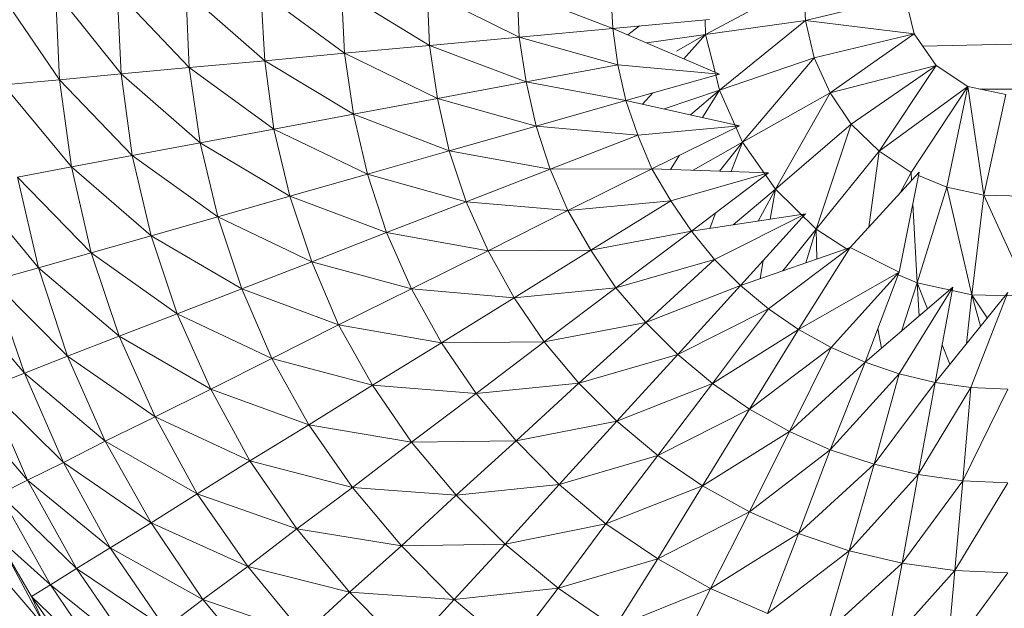
# Model space of a CAD drawing. Units: inches. Extents: x 12 to 6732, y 9 to 4761.
# Drawn here: x 4371 to 4417, y 1526 to 1553 of the extents above; entities that cross this region are included whole.
import ezdxf

# ---------------------------------------------------------------- set-up
doc = ezdxf.new("R2010")
doc.units = ezdxf.units.IN
doc.header["$MEASUREMENT"] = 0

# ---------------------------------------------------------------- blocks, each defined once
blk = doc.blocks.new('90_DWG-539917-Level 1')
at = {"lineweight": 9}
for p, q in [((46716.1904, -1479.575), (46716.6461, -1479.3306)), ((46716.6461, -1479.3306), (46716.6554, -1479.5094)), ((46712.8975, -1479.3755), (46713.1766, -1479.7857)), ((46713.1766, -1479.7857), (46713.158, -1479.3755)), ((46713.158, -1479.3755), (46713.4649, -1479.759)), ((46713.4649, -1479.759), (46713.4463, -1479.3755)), ((46713.4463, -1479.3755), (46713.7812, -1479.7293)), ((46713.7812, -1479.7293), (46713.7672, -1479.3755)), ((46713.7672, -1479.3755), (46714.1347, -1479.697)), ((46714.1347, -1479.697), (46714.1161, -1479.3755)), ((46714.1161, -1479.3755), (46714.5067, -1479.6623)), ((46714.5067, -1479.6623), (46714.4928, -1479.3755)), ((46714.4928, -1479.3755), (46714.9021, -1479.6255)), ((46714.9021, -1479.6255), (46714.8928, -1479.3755)), ((46714.8928, -1479.3755), (46715.3206, -1479.5867)), ((46715.3206, -1479.5867), (46715.3113, -1479.3755)), ((46715.3113, -1479.3755), (46715.7578, -1479.5463)), ((46715.7578, -1479.5463), (46715.7485, -1479.3755)), ((46717.1205, -1479.3979), (46716.6554, -1479.5094)), ((46717.1205, -1479.3979), (46717.1624, -1479.572)), ((46715.7578, -1479.5463), (46716.209, -1479.5049)), ((46716.188, -1479.5068), (46716.1904, -1479.575)), ((46716.1904, -1479.575), (46716.6554, -1479.5094)), ((46716.2555, -1479.8341), (46716.6554, -1479.5094)), ((46717.1624, -1479.572), (46716.6554, -1479.5094)), ((46716.6554, -1479.5094), (46716.6973, -1479.6835)), ((46715.3206, -1479.5867), (46715.7578, -1479.5463)), ((46716.2555, -1479.7591), (46715.7578, -1479.5463)), ((46715.7811, -1479.7159), (46715.7578, -1479.5463)), ((46715.8271, -1479.5759), (46715.8814, -1479.535)), ((46714.9021, -1479.6255), (46715.3206, -1479.5867)), ((46715.3532, -1479.7963), (46715.3206, -1479.5867)), ((46715.3206, -1479.5867), (46715.7811, -1479.7159)), ((46715.9164, -1479.6141), (46716.1904, -1479.575)), ((46716.0538, -1479.6522), (46716.1904, -1479.575)), ((46716.0884, -1479.6876), (46716.1904, -1479.575)), ((46716.1904, -1479.575), (46716.2344, -1479.7501)), ((46717.1624, -1479.572), (46716.6973, -1479.6835)), ((46717.1624, -1479.572), (46716.7717, -1479.8467)), ((46717.1624, -1479.572), (46717.2647, -1479.7187)), ((46714.5067, -1479.6623), (46714.9021, -1479.6255)), ((46714.9393, -1479.8733), (46714.9021, -1479.6255)), ((46714.9021, -1479.6255), (46715.3532, -1479.7963)), ((46718.0172, -1479.6112), (46717.2023, -1479.6292)), ((46713.7812, -1479.7293), (46714.1347, -1479.697)), ((46714.1347, -1479.697), (46714.5067, -1479.6623)), ((46714.1765, -1480.0159), (46714.1347, -1479.697)), ((46714.1347, -1479.697), (46714.5486, -1479.9467)), ((46714.5486, -1479.9467), (46714.5067, -1479.6623)), ((46714.5067, -1479.6623), (46714.9393, -1479.8733)), ((46716.2555, -1479.8341), (46716.6973, -1479.6835)), ((46716.3624, -1480.0772), (46716.6973, -1479.6835)), ((46716.6973, -1479.6835), (46716.7717, -1479.8467)), ((46713.4649, -1479.759), (46713.7812, -1479.7293)), ((46713.8324, -1480.08), (46713.7812, -1479.7293)), ((46713.7812, -1479.7293), (46714.1765, -1480.0159)), ((46715.3532, -1479.7963), (46715.7811, -1479.7159)), ((46715.8183, -1479.8825), (46715.7811, -1479.7159)), ((46715.7811, -1479.7159), (46716.2555, -1479.7591)), ((46717.2647, -1479.7187), (46716.7717, -1479.8467)), ((46717.2647, -1479.7187), (46716.8694, -1479.9934)), ((46717.2647, -1479.7187), (46716.9996, -1480.1185)), ((46717.2647, -1479.7187), (46717.4135, -1479.8178)), ((46712.9161, -1479.8094), (46713.1766, -1479.7857)), ((46713.1766, -1479.7857), (46713.4649, -1479.759)), ((46713.2324, -1480.1924), (46713.1766, -1479.7857)), ((46713.1766, -1479.7857), (46713.5161, -1480.1392)), ((46713.5161, -1480.1392), (46713.4649, -1479.759)), ((46713.4649, -1479.759), (46713.8324, -1480.08)), ((46715.8183, -1479.8825), (46716.2555, -1479.7591)), ((46716.2362, -1479.7573), (46716.2555, -1479.8341)), ((46712.9161, -1479.8094), (46713.2324, -1480.1924)), ((46714.9393, -1479.8733), (46715.3532, -1479.7963)), ((46715.3997, -1480.0021), (46715.3532, -1479.7963)), ((46715.3532, -1479.7963), (46715.8183, -1479.8825)), ((46715.9963, -1479.9221), (46716.2555, -1479.8341)), ((46716.1191, -1479.9494), (46716.2555, -1479.8341)), ((46716.1765, -1479.9621), (46716.2555, -1479.8341)), ((46716.2555, -1479.8341), (46716.3624, -1480.0772)), ((46717.4135, -1479.8178), (46716.9996, -1480.1185)), ((46717.4135, -1479.8178), (46717.1484, -1480.2175)), ((46717.4135, -1479.8178), (46717.3159, -1480.287)), ((46717.4135, -1479.8178), (46717.5903, -1479.8552)), ((46717.4135, -1479.8178), (46717.488, -1480.3245)), ((46717.767, -1479.829), (46717.4693, -1479.8296)), ((46714.5486, -1479.9467), (46714.9393, -1479.8733)), ((46714.9951, -1480.1169), (46714.9393, -1479.8733)), ((46714.9393, -1479.8733), (46715.3997, -1480.0021)), ((46715.3997, -1480.0021), (46715.8183, -1479.8825)), ((46716.3485, -1480.0004), (46715.8183, -1479.8825)), ((46715.8741, -1480.0448), (46715.8183, -1479.8825)), ((46715.8963, -1479.8998), (46715.9442, -1479.847)), ((46716.3624, -1480.0772), (46716.7717, -1479.8467)), ((46716.5159, -1480.2958), (46716.7717, -1479.8467)), ((46716.7717, -1479.8467), (46716.8694, -1479.9934)), ((46717.5903, -1479.8552), (46717.488, -1480.3245)), ((46714.1765, -1480.0159), (46714.5486, -1479.9467)), ((46714.6137, -1480.2262), (46714.5486, -1479.9467)), ((46714.5486, -1479.9467), (46714.9951, -1480.1169)), ((46713.8324, -1480.08), (46714.1765, -1480.0159)), ((46714.2509, -1480.3293), (46714.1765, -1480.0159)), ((46714.1765, -1480.0159), (46714.6137, -1480.2262)), ((46714.9951, -1480.1169), (46715.3997, -1480.0021)), ((46715.4648, -1480.2027), (46715.3997, -1480.0021)), ((46715.3997, -1480.0021), (46715.8741, -1480.0448)), ((46715.8741, -1480.0448), (46716.3485, -1480.0004)), ((46715.9392, -1480.2014), (46716.3485, -1480.0004)), ((46716.5159, -1480.2958), (46716.8694, -1479.9934)), ((46716.7066, -1480.4819), (46716.8694, -1479.9934)), ((46716.8694, -1479.9934), (46716.9996, -1480.1185)), ((46715.4648, -1480.2027), (46715.8741, -1480.0448)), ((46715.9392, -1480.2014), (46715.8741, -1480.0448)), ((46713.5161, -1480.1392), (46713.8324, -1480.08)), ((46713.9161, -1480.4249), (46713.8324, -1480.08)), ((46713.8324, -1480.08), (46714.2509, -1480.3293)), ((46716.132, -1480.2081), (46716.3624, -1480.0772)), ((46716.2548, -1480.2123), (46716.3624, -1480.0772)), ((46716.3102, -1480.2142), (46716.3624, -1480.0772)), ((46716.3624, -1480.0772), (46716.5159, -1480.2958)), ((46713.2324, -1480.1924), (46713.5161, -1480.1392)), ((46713.6045, -1480.5128), (46713.5161, -1480.1392)), ((46713.5161, -1480.1392), (46713.9161, -1480.4249)), ((46714.6137, -1480.2262), (46714.9951, -1480.1169)), ((46715.0741, -1480.3543), (46714.9951, -1480.1169)), ((46714.9951, -1480.1169), (46715.4648, -1480.2027)), ((46716.0271, -1480.2044), (46716.068, -1480.1381)), ((46716.7066, -1480.4819), (46716.9996, -1480.1185)), ((46716.9512, -1480.4731), (46716.9996, -1480.1185)), ((46716.9996, -1480.1185), (46717.1484, -1480.2175)), ((46712.9813, -1480.2394), (46713.2324, -1480.1924)), ((46713.3254, -1480.5922), (46713.2324, -1480.1924)), ((46713.2324, -1480.1924), (46713.6045, -1480.5128)), ((46715.0741, -1480.3543), (46715.4648, -1480.2027)), ((46715.4648, -1480.2027), (46715.9392, -1480.2014)), ((46715.5485, -1480.3961), (46715.4648, -1480.2027)), ((46715.5485, -1480.3961), (46715.9392, -1480.2014)), ((46716.4834, -1480.2203), (46715.9392, -1480.2014)), ((46716.0276, -1480.3508), (46715.9392, -1480.2014)), ((46713.0789, -1480.6624), (46712.9813, -1480.2394)), ((46712.9813, -1480.2394), (46713.3254, -1480.5922)), ((46714.2509, -1480.3293), (46714.6137, -1480.2262)), ((46714.7021, -1480.4986), (46714.6137, -1480.2262)), ((46714.6137, -1480.2262), (46715.0741, -1480.3543)), ((46716.0276, -1480.3508), (46716.4834, -1480.2203)), ((46716.1252, -1480.4919), (46716.4834, -1480.2203)), ((46716.8647, -1480.5673), (46717.1856, -1480.2174)), ((46717.0926, -1480.6826), (46717.1856, -1480.2174)), ((46717.0975, -1480.3135), (46717.1484, -1480.2175)), ((46717.1505, -1480.2557), (46717.1484, -1480.2175)), ((46717.1828, -1480.2317), (46717.3159, -1480.287)), ((46712.7627, -1480.2801), (46713.0789, -1480.6624)), ((46716.3181, -1480.4627), (46716.5159, -1480.2958)), ((46716.4356, -1480.4448), (46716.5159, -1480.2958)), ((46716.4917, -1480.4363), (46716.5159, -1480.2958)), ((46716.5159, -1480.2958), (46716.7066, -1480.4819)), ((46717.1763, -1480.7327), (46717.3159, -1480.287)), ((46717.4321, -1480.7885), (46717.3159, -1480.287)), ((46717.3159, -1480.287), (46717.488, -1480.3245)), ((46713.9161, -1480.4249), (46714.2509, -1480.3293)), ((46714.3533, -1480.6343), (46714.2509, -1480.3293)), ((46714.2509, -1480.3293), (46714.7021, -1480.4986)), ((46717.4321, -1480.7885), (46717.488, -1480.3245)), ((46717.7019, -1480.7948), (46717.488, -1480.3245)), ((46717.488, -1480.3245), (46717.6693, -1480.3287)), ((46714.7021, -1480.4986), (46715.0741, -1480.3543)), ((46715.1765, -1480.5832), (46715.0741, -1480.3543)), ((46715.0741, -1480.3543), (46715.5485, -1480.3961)), ((46715.5485, -1480.3961), (46716.0276, -1480.3508)), ((46715.6555, -1480.5808), (46716.0276, -1480.3508)), ((46716.1252, -1480.4919), (46716.0276, -1480.3508)), ((46717.1763, -1480.7327), (46717.1564, -1480.3638)), ((46713.6045, -1480.5128), (46713.9161, -1480.4249)), ((46714.0277, -1480.7608), (46713.9161, -1480.4249)), ((46713.9161, -1480.4249), (46714.3533, -1480.6343)), ((46715.1765, -1480.5832), (46715.5485, -1480.3961)), ((46715.6555, -1480.5808), (46715.5485, -1480.3961)), ((46716.6554, -1480.4115), (46716.1252, -1480.4919)), ((46716.2093, -1480.4792), (46716.2367, -1480.4074)), ((46716.2322, -1480.6237), (46716.6554, -1480.4115)), ((46716.3531, -1480.7446), (46716.6554, -1480.4115)), ((46713.3254, -1480.5922), (46713.6045, -1480.5128)), ((46713.7254, -1480.8768), (46713.6045, -1480.5128)), ((46713.6045, -1480.5128), (46714.0277, -1480.7608)), ((46714.3533, -1480.6343), (46714.7021, -1480.4986)), ((46714.8183, -1480.7612), (46714.7021, -1480.4986)), ((46714.7021, -1480.4986), (46715.1765, -1480.5832)), ((46715.6555, -1480.5808), (46716.1252, -1480.4919)), ((46715.7718, -1480.7553), (46716.1252, -1480.4919)), ((46716.2322, -1480.6237), (46716.1252, -1480.4919)), ((46716.5508, -1480.6761), (46716.7066, -1480.4819)), ((46716.6571, -1480.6393), (46716.7066, -1480.4819)), ((46716.709, -1480.6213), (46716.7066, -1480.4819)), ((46716.7066, -1480.4819), (46716.8563, -1480.5807)), ((46716.8647, -1480.5673), (46716.3531, -1480.7446)), ((46716.4834, -1480.8539), (46716.8647, -1480.5673)), ((46716.6229, -1480.9507), (46716.8647, -1480.5673)), ((46717.0926, -1480.6826), (46716.8647, -1480.5673)), ((46713.0789, -1480.6624), (46713.3254, -1480.5922)), ((46713.4556, -1480.9814), (46713.3254, -1480.5922)), ((46713.3254, -1480.5922), (46713.7254, -1480.8768)), ((46714.8183, -1480.7612), (46715.1765, -1480.5832)), ((46715.1765, -1480.5832), (46715.6555, -1480.5808)), ((46715.2974, -1480.8018), (46715.1765, -1480.5832)), ((46715.2974, -1480.8018), (46715.6555, -1480.5808)), ((46715.7718, -1480.7553), (46715.6555, -1480.5808)), ((46712.865, -1480.7228), (46713.0789, -1480.6624)), ((46713.2138, -1481.0743), (46713.0789, -1480.6624)), ((46713.0789, -1480.6624), (46713.4556, -1480.9814)), ((46714.0277, -1480.7608), (46714.3533, -1480.6343)), ((46714.4788, -1480.9288), (46714.3533, -1480.6343)), ((46714.3533, -1480.6343), (46714.8183, -1480.7612)), ((46715.7718, -1480.7553), (46716.2322, -1480.6237)), ((46715.9113, -1480.918), (46716.2322, -1480.6237)), ((46716.3531, -1480.7446), (46716.2322, -1480.6237)), ((46716.444, -1480.7132), (46716.4586, -1480.6284)), ((46717.0926, -1480.6826), (46716.6229, -1480.9507)), ((46716.7764, -1481.0339), (46717.0926, -1480.6826)), ((46716.9345, -1481.1031), (46717.0926, -1480.6826)), ((46717.0775, -1480.6912), (46717.1763, -1480.7327)), ((46713.0138, -1481.1541), (46712.865, -1480.7228)), ((46712.865, -1480.7228), (46713.2138, -1481.0743)), ((46715.2974, -1480.8018), (46715.7718, -1480.7553)), ((46715.4369, -1481.0083), (46715.7718, -1480.7553)), ((46715.9113, -1480.918), (46715.7718, -1480.7553)), ((46715.9113, -1480.918), (46716.3531, -1480.7446)), ((46716.0601, -1481.0674), (46716.3531, -1480.7446)), ((46716.4834, -1480.8539), (46716.3531, -1480.7446)), ((46717.3438, -1480.7534), (46716.9345, -1481.1031)), ((46717.0926, -1481.1574), (46717.3438, -1480.7534)), ((46717.1038, -1480.9584), (46717.1763, -1480.7327)), ((46717.1869, -1480.8874), (46717.1763, -1480.7327)), ((46717.2254, -1480.8545), (46717.1763, -1480.7327)), ((46717.1763, -1480.7327), (46717.4321, -1480.7885)), ((46717.2601, -1481.1967), (46717.3438, -1480.7534)), ((46712.6882, -1480.7733), (46713.0138, -1481.1541)), ((46713.7254, -1480.8768), (46714.0277, -1480.7608)), ((46714.1672, -1481.0849), (46714.0277, -1480.7608)), ((46714.0277, -1480.7608), (46714.4788, -1480.9288)), ((46714.4788, -1480.9288), (46714.8183, -1480.7612)), ((46714.9579, -1481.0121), (46714.8183, -1480.7612)), ((46714.8183, -1480.7612), (46715.2974, -1480.8018)), ((46714.9579, -1481.0121), (46715.2974, -1480.8018)), ((46715.4369, -1481.0083), (46715.2974, -1480.8018)), ((46717.5996, -1480.7773), (46717.2601, -1481.1967)), ((46717.4064, -1481.0159), (46717.4321, -1480.7885)), ((46717.4275, -1481.2202), (46717.5996, -1480.7773)), ((46717.4718, -1480.9351), (46717.4321, -1480.7885)), ((46717.5031, -1480.8965), (46717.4321, -1480.7885)), ((46717.4321, -1480.7885), (46717.7019, -1480.7948)), ((46713.4556, -1480.9814), (46713.7254, -1480.8768)), ((46713.8835, -1481.2279), (46713.7254, -1480.8768)), ((46713.7254, -1480.8768), (46714.1672, -1481.0849)), ((46716.0601, -1481.0674), (46716.4834, -1480.8539)), ((46716.2229, -1481.2026), (46716.4834, -1480.8539)), ((46716.6229, -1480.9507), (46716.4834, -1480.8539)), ((46714.1672, -1481.0849), (46714.4788, -1480.9288)), ((46714.637, -1481.21), (46714.4788, -1480.9288)), ((46714.4788, -1480.9288), (46714.9579, -1481.0121)), ((46715.4369, -1481.0083), (46715.9113, -1480.918)), ((46715.5997, -1481.2009), (46715.9113, -1480.918)), ((46716.0601, -1481.0674), (46715.9113, -1480.918)), ((46713.2138, -1481.0743), (46713.4556, -1480.9814)), ((46713.6231, -1481.3571), (46713.4556, -1480.9814)), ((46713.4556, -1480.9814), (46713.8835, -1481.2279)), ((46716.2229, -1481.2026), (46716.6229, -1480.9507)), ((46716.395, -1481.3221), (46716.6229, -1480.9507)), ((46716.7764, -1481.0339), (46716.6229, -1480.9507)), ((46717.0111, -1481.0376), (46716.9931, -1480.9472)), ((46714.637, -1481.21), (46714.9579, -1481.0121)), ((46714.9579, -1481.0121), (46715.4369, -1481.0083)), ((46715.1207, -1481.2488), (46714.9579, -1481.0121)), ((46715.1207, -1481.2488), (46715.4369, -1481.0083)), ((46715.5997, -1481.2009), (46715.4369, -1481.0083)), ((46717.329, -1481.1115), (46717.293, -1481.0222)), ((46713.0138, -1481.1541), (46713.2138, -1481.0743)), ((46713.3905, -1481.4715), (46713.2138, -1481.0743)), ((46713.2138, -1481.0743), (46713.6231, -1481.3571)), ((46715.5997, -1481.2009), (46716.0601, -1481.0674)), ((46715.7764, -1481.3777), (46716.0601, -1481.0674)), ((46716.2229, -1481.2026), (46716.0601, -1481.0674)), ((46716.395, -1481.3221), (46716.7764, -1481.0339)), ((46716.581, -1481.425), (46716.7764, -1481.0339)), ((46716.9345, -1481.1031), (46716.7764, -1481.0339)), ((46713.8835, -1481.2279), (46714.1672, -1481.0849)), ((46714.3393, -1481.3943), (46714.1672, -1481.0849)), ((46714.1672, -1481.0849), (46714.637, -1481.21)), ((46716.581, -1481.425), (46716.9345, -1481.1031)), ((46716.7717, -1481.5104), (46716.9345, -1481.1031)), ((46717.0926, -1481.1574), (46716.9345, -1481.1031)), ((46712.8417, -1481.2206), (46713.0138, -1481.1541)), ((46713.1952, -1481.57), (46713.0138, -1481.1541)), ((46713.0138, -1481.1541), (46713.3905, -1481.4715)), ((46716.7717, -1481.5104), (46717.0926, -1481.1574)), ((46716.9764, -1481.5777), (46717.0926, -1481.1574)), ((46717.2601, -1481.1967), (46717.0926, -1481.1574)), ((46714.3393, -1481.3943), (46714.637, -1481.21)), ((46714.8183, -1481.4756), (46714.637, -1481.21)), ((46714.637, -1481.21), (46715.1207, -1481.2488)), ((46715.1207, -1481.2488), (46715.5997, -1481.2009)), ((46715.3067, -1481.4699), (46715.5997, -1481.2009)), ((46715.7764, -1481.3777), (46715.5997, -1481.2009)), ((46715.7764, -1481.3777), (46716.2229, -1481.2026)), ((46715.9671, -1481.5376), (46716.2229, -1481.2026)), ((46716.395, -1481.3221), (46716.2229, -1481.2026)), ((46716.9764, -1481.5777), (46717.2601, -1481.1967)), ((46717.181, -1481.6261), (46717.2601, -1481.1967)), ((46717.4275, -1481.2202), (46717.2601, -1481.1967)), ((46713.0278, -1481.6523), (46712.8417, -1481.2206)), ((46712.8417, -1481.2206), (46713.1952, -1481.57)), ((46713.6231, -1481.3571), (46713.8835, -1481.2279)), ((46714.0649, -1481.5632), (46713.8835, -1481.2279)), ((46713.8835, -1481.2279), (46714.3393, -1481.3943)), ((46714.8183, -1481.4756), (46715.1207, -1481.2488)), ((46715.3067, -1481.4699), (46715.1207, -1481.2488)), ((46717.181, -1481.6261), (46717.4275, -1481.2202)), ((46717.3903, -1481.6553), (46717.4275, -1481.2202)), ((46717.3903, -1481.6553), (46717.5996, -1481.2282)), ((46717.5996, -1481.2282), (46717.4275, -1481.2202)), ((46712.7022, -1481.2732), (46713.0278, -1481.6523)), ((46715.9671, -1481.5376), (46716.395, -1481.3221)), ((46716.1764, -1481.679), (46716.395, -1481.3221)), ((46716.581, -1481.425), (46716.395, -1481.3221)), ((46713.3905, -1481.4715), (46713.6231, -1481.3571)), ((46713.8184, -1481.716), (46713.6231, -1481.3571)), ((46713.6231, -1481.3571), (46714.0649, -1481.5632)), ((46714.0649, -1481.5632), (46714.3393, -1481.3943)), ((46714.5439, -1481.6864), (46714.3393, -1481.3943)), ((46714.3393, -1481.3943), (46714.8183, -1481.4756)), ((46715.3067, -1481.4699), (46715.7764, -1481.3777)), ((46715.5067, -1481.6729), (46715.7764, -1481.3777)), ((46715.9671, -1481.5376), (46715.7764, -1481.3777)), ((46716.1764, -1481.679), (46716.581, -1481.425)), ((46716.395, -1481.8008), (46716.581, -1481.425)), ((46716.7717, -1481.5104), (46716.581, -1481.425)), ((46713.1952, -1481.57), (46713.3905, -1481.4715)), ((46713.6045, -1481.851), (46713.3905, -1481.4715)), ((46713.3905, -1481.4715), (46713.8184, -1481.716)), ((46714.5439, -1481.6864), (46714.8183, -1481.4756)), ((46714.8183, -1481.4756), (46715.3067, -1481.4699)), ((46715.0276, -1481.7232), (46714.8183, -1481.4756)), ((46715.0276, -1481.7232), (46715.3067, -1481.4699)), ((46715.5067, -1481.6729), (46715.3067, -1481.4699)), ((46716.395, -1481.8008), (46716.7717, -1481.5104)), ((46716.6229, -1481.9018), (46716.7717, -1481.5104)), ((46716.9764, -1481.5777), (46716.7717, -1481.5104)), ((46713.0278, -1481.6523), (46713.1952, -1481.57)), ((46713.4138, -1481.9674), (46713.1952, -1481.57)), ((46713.1952, -1481.57), (46713.6045, -1481.851)), ((46713.8184, -1481.716), (46714.0649, -1481.5632)), ((46714.2835, -1481.88), (46714.0649, -1481.5632)), ((46714.0649, -1481.5632), (46714.5439, -1481.6864)), ((46715.5067, -1481.6729), (46715.9671, -1481.5376)), ((46715.7253, -1481.8564), (46715.9671, -1481.5376)), ((46716.1764, -1481.679), (46715.9671, -1481.5376)), ((46716.6229, -1481.9018), (46716.9764, -1481.5777)), ((46716.8601, -1481.9815), (46716.9764, -1481.5777)), ((46717.181, -1481.6261), (46716.9764, -1481.5777)), ((46716.8601, -1481.9815), (46717.181, -1481.6261)), ((46717.1066, -1482.0388), (46717.181, -1481.6261)), ((46717.3903, -1481.6553), (46717.181, -1481.6261)), ((46712.8975, -1481.7173), (46713.0278, -1481.6523)), ((46713.2557, -1482.0645), (46713.0278, -1481.6523)), ((46713.0278, -1481.6523), (46713.4138, -1481.9674)), ((46715.0276, -1481.7232), (46715.5067, -1481.6729)), ((46715.2555, -1481.9508), (46715.5067, -1481.6729)), ((46715.7253, -1481.8564), (46715.5067, -1481.6729)), ((46717.1066, -1482.0388), (46717.3903, -1481.6553)), ((46717.3531, -1482.0733), (46717.3903, -1481.6553)), ((46717.3531, -1482.0733), (46717.5996, -1481.6652)), ((46717.5996, -1481.6652), (46717.3903, -1481.6553)), ((46712.8975, -1481.7173), (46713.1347, -1482.1412)), ((46712.8975, -1481.7173), (46713.2557, -1482.0645)), ((46713.6045, -1481.851), (46713.8184, -1481.716)), ((46714.0556, -1482.0547), (46713.8184, -1481.716)), ((46713.8184, -1481.716), (46714.2835, -1481.88)), ((46714.2835, -1481.88), (46714.5439, -1481.6864)), ((46714.7718, -1481.959), (46714.5439, -1481.6864)), ((46714.5439, -1481.6864), (46715.0276, -1481.7232)), ((46715.7253, -1481.8564), (46716.1764, -1481.679)), ((46715.9671, -1482.0187), (46716.1764, -1481.679)), ((46716.395, -1481.8008), (46716.1764, -1481.679)), ((46714.7718, -1481.959), (46715.0276, -1481.7232)), ((46715.2555, -1481.9508), (46715.0276, -1481.7232)), ((46715.9671, -1482.0187), (46716.395, -1481.8008)), ((46716.2136, -1482.1584), (46716.395, -1481.8008)), ((46716.6229, -1481.9018), (46716.395, -1481.8008)), ((46713.4138, -1481.9674), (46713.6045, -1481.851)), ((46713.8463, -1482.2092), (46713.6045, -1481.851)), ((46713.6045, -1481.851), (46714.0556, -1482.0547)), ((46715.2555, -1481.9508), (46715.7253, -1481.8564)), ((46715.502, -1482.1565), (46715.7253, -1481.8564)), ((46715.9671, -1482.0187), (46715.7253, -1481.8564)), ((46714.0556, -1482.0547), (46714.2835, -1481.88)), ((46714.53, -1482.1752), (46714.2835, -1481.88)), ((46714.2835, -1481.88), (46714.7718, -1481.959)), ((46716.2136, -1482.1584), (46716.6229, -1481.9018)), ((46716.4787, -1482.2743), (46716.6229, -1481.9018)), ((46716.8601, -1481.9815), (46716.6229, -1481.9018)), ((46712.8836, -1481.9155), (46713.1115, -1482.3396)), ((46712.8836, -1481.9155), (46713.0464, -1482.1948)), ((46712.8836, -1481.9155), (46713.1347, -1482.1412)), ((46713.1115, -1482.3396), (46712.7906, -1481.9643)), ((46713.2557, -1482.0645), (46713.4138, -1481.9674)), ((46713.6696, -1482.3425), (46713.4138, -1481.9674)), ((46713.4138, -1481.9674), (46713.8463, -1482.2092)), ((46714.53, -1482.1752), (46714.7718, -1481.959)), ((46714.7718, -1481.959), (46715.2555, -1481.9508)), ((46715.0183, -1482.2095), (46714.7718, -1481.959)), ((46715.0183, -1482.2095), (46715.2555, -1481.9508)), ((46715.502, -1482.1565), (46715.2555, -1481.9508)), ((46716.4787, -1482.2743), (46716.8601, -1481.9815)), ((46716.7485, -1482.3656), (46716.8601, -1481.9815)), ((46717.1066, -1482.0388), (46716.8601, -1481.9815)), ((46715.502, -1482.1565), (46715.9671, -1482.0187)), ((46715.7671, -1482.3384), (46715.9671, -1482.0187)), ((46716.2136, -1482.1584), (46715.9671, -1482.0187)), ((46716.7485, -1482.3656), (46717.1066, -1482.0388)), ((46717.0322, -1482.4315), (46717.1066, -1482.0388)), ((46717.3531, -1482.0733), (46717.1066, -1482.0388)), ((46713.1347, -1482.1412), (46713.2557, -1482.0645)), ((46713.5254, -1482.4536), (46713.2557, -1482.0645)), ((46713.2557, -1482.0645), (46713.6696, -1482.3425)), ((46713.8463, -1482.2092), (46714.0556, -1482.0547)), ((46714.3161, -1482.3706), (46714.0556, -1482.0547)), ((46714.0556, -1482.0547), (46714.53, -1482.1752)), ((46717.0322, -1482.4315), (46717.3531, -1482.0733)), ((46717.3159, -1482.4711), (46717.3531, -1482.0733)), ((46717.3159, -1482.4711), (46717.5996, -1482.0848)), ((46717.5996, -1482.0848), (46717.3531, -1482.0733)), ((46713.0464, -1482.1948), (46713.1347, -1482.1412)), ((46713.1347, -1482.1412), (46713.4091, -1482.5415)), ((46713.1347, -1482.1412), (46713.5254, -1482.4536)), ((46714.3161, -1482.3706), (46714.53, -1482.1752)), ((46714.7997, -1482.4467), (46714.53, -1482.1752)), ((46714.53, -1482.1752), (46715.0183, -1482.2095)), ((46715.0183, -1482.2095), (46715.502, -1482.1565)), ((46715.2881, -1482.4357), (46715.502, -1482.1565)), ((46715.7671, -1482.3384), (46715.502, -1482.1565)), ((46715.7671, -1482.3384), (46716.2136, -1482.1584)), ((46716.0462, -1482.495), (46716.2136, -1482.1584)), ((46716.4787, -1482.2743), (46716.2136, -1482.1584)), ((46713.0464, -1482.1948), (46713.3301, -1482.603)), ((46713.0464, -1482.1948), (46713.1115, -1482.3396)), ((46713.0464, -1482.1948), (46713.4091, -1482.5415)), ((46713.6696, -1482.3425), (46713.8463, -1482.2092)), ((46714.1254, -1482.5435), (46713.8463, -1482.2092)), ((46713.8463, -1482.2092), (46714.3161, -1482.3706)), ((46714.7997, -1482.4467), (46715.0183, -1482.2095)), ((46715.2881, -1482.4357), (46715.0183, -1482.2095))]:
    blk.add_line(p, q, dxfattribs=at)

msp = doc.modelspace()

# ---------------------------------------------------------------- block references
at = {"lineweight": 9, "xscale": 10, "yscale": 10, "zscale": 10}
msp.add_blockref('90_DWG-539917-Level 1', (-462759.128, 16348.179), dxfattribs=at)

doc.saveas('drawing.dxf')
